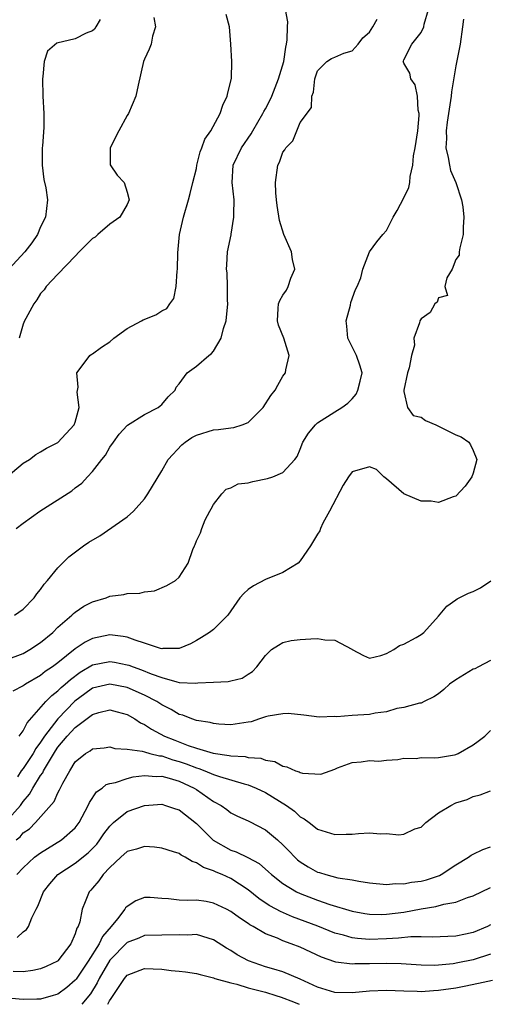
# Model space of a CAD drawing. Units: inches. Extents: x 2500569 to 2502000, y 1497000 to 1500000.
# Drawn here: x 2500631 to 2500685, y 1497000 to 1497114 of the extents above; entities that cross this region are included whole.
import ezdxf

# ---------------------------------------------------------------- set-up
doc = ezdxf.new("R2010")
doc.units = ezdxf.units.IN
doc.header["$MEASUREMENT"] = 0
doc.layers.add('LD24991497_2ft', color=110, linetype='Continuous')

msp = doc.modelspace()

# ---------------------------------------------------------------- linework, layer by layer
at = {"layer": 'LD24991497_2ft'}
for points, elevation in [([(2500629, 1497039.83), (2500631, 1497040.57), (2500631.76, 1497041), (2500633, 1497041.81), (2500634.4, 1497043), (2500635, 1497043.59), (2500636.62, 1497045), (2500636.8, 1497045.2), (2500637, 1497045.35), (2500637.99, 1497046.01), (2500639, 1497046.53), (2500640.56, 1497047), (2500641, 1497047.17), (2500642.61, 1497047.39), (2500643, 1497047.5), (2500644.48, 1497047.52), (2500645, 1497047.67), (2500646.18, 1497047.82), (2500647.58, 1497048.42), (2500648.61, 1497049), (2500649, 1497049.4), (2500650.07, 1497051), (2500650.59, 1497052.59), (2500650.77, 1497053), (2500650.86, 1497053.14), (2500651, 1497053.59), (2500651.49, 1497054.51), (2500651.62, 1497055), (2500652.02, 1497056.02), (2500652.56, 1497057), (2500652.73, 1497057.27), (2500653, 1497057.8), (2500653.93, 1497059), (2500654.46, 1497059.54), (2500655, 1497059.72), (2500655.83, 1497060.17), (2500657, 1497060.29), (2500657.54, 1497060.46), (2500659.21, 1497060.79), (2500659.83, 1497061), (2500661, 1497061.5), (2500662.37, 1497063), (2500662.65, 1497063.35), (2500663, 1497064.18), (2500663.31, 1497065), (2500663.97, 1497066.03), (2500664.77, 1497067), (2500665, 1497067.21), (2500667, 1497068.51), (2500667.81, 1497069), (2500668.5, 1497069.5), (2500669, 1497069.99), (2500669.46, 1497070.54), (2500669.68, 1497071), (2500669.95, 1497072.05), (2500670.16, 1497073), (2500669.89, 1497073.89), (2500669.5, 1497075), (2500668.52, 1497077), (2500668.4, 1497078.4), (2500668.31, 1497079), (2500668.81, 1497080.81), (2500668.87, 1497081.13), (2500669.38, 1497082.62), (2500669.59, 1497083), (2500670, 1497084), (2500670.26, 1497085), (2500671, 1497086.98), (2500671.86, 1497088.14), (2500672.55, 1497089), (2500673, 1497089.45), (2500673.77, 1497091), (2500674.21, 1497091.79), (2500675, 1497093.25), (2500675.55, 1497094.45), (2500675.67, 1497095), (2500675.7, 1497095.7), (2500676.03, 1497097), (2500676.11, 1497098.11), (2500676.31, 1497099), (2500676.59, 1497101), (2500676.75, 1497102.75), (2500676.74, 1497103), (2500676.63, 1497103.37), (2500676.58, 1497105), (2500676.31, 1497106.31), (2500675.79, 1497107), (2500675.66, 1497107.66), (2500675, 1497108.81), (2500674.93, 1497108.93), (2500674.92, 1497109), (2500674.96, 1497109.04), (2500675, 1497109.18), (2500675.9, 1497111), (2500677, 1497112.35), (2500677.28, 1497113), (2500677.33, 1497113.33), (2500677.82, 1497115)], 8476), ([(2500629, 1497060.9), (2500631, 1497062.55), (2500631.71, 1497063), (2500632.45, 1497063.55), (2500633, 1497063.86), (2500633.69, 1497064.31), (2500635, 1497064.96), (2500636.89, 1497067), (2500637, 1497067.32), (2500637.45, 1497069), (2500637.24, 1497070.76), (2500637.33, 1497071.33), (2500637.18, 1497073), (2500637.82, 1497073.82), (2500638.69, 1497075), (2500638.86, 1497075.14), (2500639, 1497075.21), (2500640.04, 1497075.96), (2500641, 1497076.58), (2500641.45, 1497077), (2500643, 1497078.12), (2500644.66, 1497079), (2500644.86, 1497079.14), (2500646.3, 1497079.7), (2500647, 1497080.18), (2500647.57, 1497080.43), (2500647.95, 1497081), (2500648.41, 1497081.59), (2500648.67, 1497083), (2500648.77, 1497084.77), (2500648.83, 1497085), (2500648.86, 1497086.86), (2500649.04, 1497089), (2500649.5, 1497091), (2500650.1, 1497093), (2500650.27, 1497093.73), (2500650.6, 1497095), (2500651, 1497096.61), (2500651.07, 1497097), (2500651.46, 1497098.54), (2500651.65, 1497099), (2500652, 1497100), (2500652.69, 1497101), (2500653.77, 1497103), (2500654.06, 1497103.94), (2500654.58, 1497105), (2500654.64, 1497105.36), (2500655.05, 1497107.05), (2500655.11, 1497109), (2500654.99, 1497111), (2500654.84, 1497113), (2500654.45, 1497114.45)], 8482), ([(2500630.17, 1497055), (2500631, 1497055.64), (2500632.91, 1497057), (2500636.62, 1497059.38), (2500637, 1497059.71), (2500637.76, 1497060.24), (2500638.43, 1497061), (2500639, 1497061.59), (2500640.08, 1497063), (2500640.5, 1497063.5), (2500641, 1497064.4), (2500641.41, 1497065), (2500642.08, 1497065.92), (2500643, 1497066.91), (2500643.05, 1497066.95), (2500645, 1497068.2), (2500646.58, 1497069), (2500646.8, 1497069.2), (2500647, 1497069.36), (2500647.76, 1497070.24), (2500648.54, 1497071), (2500648.66, 1497071.34), (2500649, 1497071.72), (2500649.93, 1497073), (2500651, 1497073.79), (2500652.44, 1497075), (2500652.77, 1497075.23), (2500653, 1497075.51), (2500653.88, 1497077), (2500654.13, 1497078.13), (2500654.44, 1497079), (2500654.65, 1497081), (2500654.6, 1497081.4), (2500654.62, 1497083), (2500654.58, 1497084.58), (2500654.5, 1497085), (2500654.51, 1497085.49), (2500654.61, 1497087), (2500655.04, 1497088.96), (2500655.04, 1497089.04), (2500655.35, 1497091), (2500655.34, 1497091.34), (2500655.36, 1497093), (2500655.13, 1497095), (2500655.26, 1497097), (2500656.22, 1497099), (2500657.35, 1497100.65), (2500657.54, 1497101), (2500658.7, 1497103), (2500658.79, 1497103.21), (2500659, 1497103.54), (2500659.5, 1497104.5), (2500659.71, 1497105), (2500660.49, 1497107), (2500661.1, 1497109), (2500661.36, 1497110.64), (2500661.44, 1497111), (2500661.51, 1497111.52), (2500661.54, 1497113), (2500661.57, 1497113.57), (2500661.32, 1497115)], 8480), ([(2500639.87, 1497113.87), (2500639.37, 1497113), (2500639.24, 1497112.75), (2500639, 1497112.54), (2500638.27, 1497112.27), (2500637, 1497111.6), (2500634.87, 1497111.13), (2500633.81, 1497110.19), (2500633.42, 1497109), (2500633.26, 1497107.26), (2500633.2, 1497107), (2500633.25, 1497105), (2500633.36, 1497103), (2500633.36, 1497101.36), (2500633.23, 1497099.23), (2500633.18, 1497099), (2500633.17, 1497097), (2500633.36, 1497095.36), (2500633.61, 1497094.39), (2500633.81, 1497093), (2500633.56, 1497091), (2500633, 1497089.89), (2500632.64, 1497089), (2500631.97, 1497088.03), (2500631.18, 1497087), (2500629.32, 1497085)], 8486), ([(2500681.88, 1497113.88), (2500681.77, 1497113), (2500681.48, 1497111), (2500681, 1497108.49), (2500680.51, 1497105.49), (2500680.46, 1497105), (2500680, 1497102), (2500679.89, 1497101), (2500679.91, 1497100.09), (2500679.85, 1497099), (2500680.11, 1497097.9), (2500680.25, 1497097), (2500680.39, 1497096.39), (2500680.98, 1497095), (2500681.67, 1497093), (2500681.8, 1497092.2), (2500681.91, 1497091), (2500681.84, 1497089.84), (2500681.84, 1497089), (2500681.44, 1497087.44), (2500681.39, 1497087), (2500681.38, 1497086.62), (2500681, 1497086.12), (2500680.56, 1497085), (2500679.97, 1497083.97), (2500679.73, 1497083), (2500680.04, 1497081.96), (2500679, 1497081.69), (2500678.82, 1497081.18), (2500678.57, 1497081), (2500678.03, 1497079.97), (2500677, 1497079.24), (2500676.82, 1497079), (2500676.79, 1497078.79), (2500676.16, 1497077), (2500676.21, 1497076.21), (2500675.87, 1497075), (2500675.59, 1497073.59), (2500675.41, 1497073), (2500674.98, 1497071), (2500675, 1497070.84), (2500675.42, 1497069), (2500676.08, 1497068.08), (2500677, 1497067.89), (2500677.5, 1497067.5), (2500678.7, 1497067), (2500681, 1497065.82), (2500681.6, 1497065.6), (2500682.49, 1497065), (2500682.69, 1497064.69), (2500683, 1497064.02), (2500683.41, 1497063), (2500683, 1497061.42), (2500682.86, 1497061), (2500682.09, 1497059.91), (2500681, 1497058.76), (2500680.68, 1497058.68), (2500679, 1497058), (2500678.15, 1497058.15), (2500677, 1497058.16), (2500675, 1497059), (2500673, 1497060.76), (2500672.67, 1497061), (2500671.82, 1497061.82), (2500671, 1497062.14), (2500669, 1497061.56), (2500668.6, 1497061), (2500667.97, 1497060.03), (2500666.4, 1497057), (2500665.62, 1497055.62), (2500665.36, 1497055), (2500665.27, 1497054.73), (2500665, 1497054.36), (2500664.18, 1497053), (2500663, 1497051.27), (2500662.78, 1497051), (2500661, 1497049.93), (2500659, 1497049.12), (2500657.61, 1497048.39), (2500657, 1497047.97), (2500656.49, 1497047.51), (2500656.02, 1497047), (2500654.63, 1497045), (2500653, 1497043.34), (2500652.54, 1497043), (2500651.61, 1497042.39), (2500651, 1497042.07), (2500650.32, 1497041.68), (2500649, 1497041.14), (2500647.14, 1497041.14), (2500647, 1497041.11), (2500646.86, 1497041.14), (2500645, 1497041.75), (2500643.92, 1497042.08), (2500643, 1497042.43), (2500642.53, 1497042.53), (2500641, 1497042.72), (2500639, 1497042.31), (2500638.13, 1497041.87), (2500637, 1497041.08), (2500635, 1497039.49), (2500634.36, 1497039), (2500633.54, 1497038.46), (2500633, 1497038.02), (2500631.24, 1497037), (2500631.09, 1497036.91), (2500631, 1497036.83), (2500629.78, 1497036.22)], 8474), ([(2500629.97, 1497045), (2500631, 1497045.68), (2500632.25, 1497047), (2500632.55, 1497047.45), (2500633, 1497047.94), (2500633.41, 1497048.59), (2500633.81, 1497049), (2500635, 1497050.46), (2500636.28, 1497051.72), (2500637.94, 1497053), (2500638.59, 1497053.41), (2500639.85, 1497054.15), (2500643, 1497056.37), (2500643.74, 1497057), (2500645, 1497058.44), (2500645.41, 1497059), (2500647, 1497061.66), (2500647.75, 1497063), (2500649.33, 1497064.67), (2500649.71, 1497065), (2500650.48, 1497065.52), (2500651, 1497065.79), (2500653, 1497066.43), (2500653.56, 1497066.44), (2500655, 1497066.66), (2500655.33, 1497066.67), (2500656.31, 1497067), (2500657, 1497067.28), (2500658.72, 1497069), (2500659.63, 1497070.37), (2500660.12, 1497071), (2500660.42, 1497071.58), (2500661, 1497072.6), (2500661.29, 1497073), (2500661.34, 1497073.34), (2500661.72, 1497075), (2500661.12, 1497077), (2500660.5, 1497078.5), (2500660.38, 1497079), (2500660.44, 1497080.44), (2500660.5, 1497081), (2500660.65, 1497081.35), (2500661, 1497081.98), (2500661.42, 1497082.58), (2500661.63, 1497083), (2500661.93, 1497083.93), (2500662.39, 1497085), (2500662.11, 1497086.11), (2500661.99, 1497087), (2500661.12, 1497089), (2500660.62, 1497090.62), (2500660.35, 1497092.35), (2500660.27, 1497093), (2500660.19, 1497093.81), (2500660.14, 1497095), (2500660.43, 1497097), (2500660.63, 1497097.37), (2500661, 1497098.5), (2500661.22, 1497098.78), (2500661.33, 1497099), (2500662.16, 1497099.84), (2500662.6, 1497101), (2500663, 1497101.93), (2500664.32, 1497103.68), (2500664.36, 1497105), (2500664.56, 1497105.44), (2500664.7, 1497107), (2500665, 1497107.93), (2500666.08, 1497109), (2500666.64, 1497109.36), (2500667, 1497109.48), (2500668.04, 1497109.96), (2500669, 1497110.24), (2500669.69, 1497111), (2500670.26, 1497111.74), (2500671, 1497112.38), (2500671.42, 1497113), (2500671.9, 1497113.9)], 8478), ([(2500646.1, 1497114.1), (2500646.27, 1497113), (2500645.92, 1497111.92), (2500645.78, 1497111), (2500645.56, 1497110.44), (2500645, 1497109.27), (2500644.91, 1497109), (2500644.27, 1497106.27), (2500644.01, 1497105), (2500643.17, 1497103), (2500643, 1497102.75), (2500642.05, 1497101), (2500641.02, 1497099), (2500641.05, 1497097.05), (2500641.85, 1497095.85), (2500642.65, 1497095), (2500643, 1497093.91), (2500643.25, 1497093), (2500643, 1497092.48), (2500642.15, 1497091), (2500641, 1497090.21), (2500639.61, 1497089), (2500639.31, 1497088.69), (2500639, 1497088.53), (2500637.46, 1497087), (2500637, 1497086.48), (2500635, 1497084.43), (2500633.63, 1497083), (2500633.4, 1497082.6), (2500633, 1497082.19), (2500632.55, 1497081.45), (2500632.2, 1497081), (2500631.29, 1497079.29), (2500631.15, 1497079), (2500631, 1497078.62), (2500630.51, 1497077)], 8484), ([(2500630.52, 1497031), (2500631, 1497031.61), (2500631.45, 1497032.55), (2500633.61, 1497035), (2500634.3, 1497035.7), (2500635, 1497036.23), (2500635.38, 1497036.62), (2500635.83, 1497037), (2500636.44, 1497037.56), (2500637.59, 1497038.4), (2500639, 1497039.24), (2500641, 1497039.63), (2500641.54, 1497039.54), (2500643, 1497039.25), (2500643.2, 1497039.2), (2500643.69, 1497039), (2500644.67, 1497038.67), (2500645.79, 1497038.21), (2500647, 1497037.78), (2500648.73, 1497037.27), (2500649, 1497037.22), (2500650.89, 1497037.11), (2500651.16, 1497037.16), (2500653, 1497037.25), (2500654.69, 1497037.31), (2500655, 1497037.4), (2500656.3, 1497037.7), (2500657, 1497038.18), (2500657.51, 1497038.49), (2500657.99, 1497039), (2500659, 1497040.34), (2500659.7, 1497041), (2500660.48, 1497041.52), (2500661, 1497041.84), (2500661.95, 1497042.05), (2500663, 1497042.19), (2500664.25, 1497042.25), (2500665, 1497042.31), (2500665.85, 1497042.15), (2500667, 1497042.1), (2500668.96, 1497041.04), (2500669.02, 1497041.02), (2500670.33, 1497040.33), (2500671, 1497040.02), (2500672.32, 1497040.32), (2500673, 1497040.57), (2500673.82, 1497041), (2500674.5, 1497041.5), (2500675, 1497041.65), (2500676.41, 1497042.41), (2500677, 1497042.76), (2500677.14, 1497042.86), (2500677.3, 1497043), (2500679, 1497044.86), (2500679.96, 1497046.04), (2500681, 1497046.75), (2500681.14, 1497046.86), (2500682.47, 1497047.53), (2500683, 1497047.72), (2500683.85, 1497048.15), (2500685.05, 1497048.95)], 8472), ([(2500685, 1497039.75), (2500683.62, 1497039), (2500683.2, 1497038.8), (2500683, 1497038.73), (2500681, 1497037.5), (2500680.27, 1497037), (2500679.61, 1497036.39), (2500679, 1497035.9), (2500678.47, 1497035.53), (2500677.34, 1497035), (2500677, 1497034.83), (2500676.81, 1497034.81), (2500675, 1497034.3), (2500674.18, 1497034.18), (2500673, 1497033.83), (2500671.67, 1497033.67), (2500671, 1497033.52), (2500669, 1497033.39), (2500667.24, 1497033.24), (2500667, 1497033.26), (2500665.21, 1497033.21), (2500663.43, 1497033.43), (2500661.61, 1497033.61), (2500661, 1497033.6), (2500659.3, 1497033.3), (2500659, 1497033.23), (2500658.29, 1497033), (2500657.33, 1497032.67), (2500657, 1497032.6), (2500655, 1497032.31), (2500653.6, 1497032.4), (2500653, 1497032.45), (2500652.58, 1497032.58), (2500651, 1497032.82), (2500650.46, 1497033), (2500649.43, 1497033.43), (2500649, 1497033.52), (2500648.1, 1497034.1), (2500647, 1497034.63), (2500646.43, 1497035), (2500645, 1497035.75), (2500643, 1497036.62), (2500641, 1497037.02), (2500639, 1497036.54), (2500638.1, 1497035.9), (2500636.97, 1497035.03), (2500634.99, 1497033), (2500633.44, 1497031), (2500633, 1497030.31), (2500632.44, 1497029.56), (2500632.12, 1497029), (2500631, 1497027.28), (2500630.77, 1497027), (2500630.31, 1497026.31)], 8470), ([(2500629, 1497021.12), (2500630.68, 1497023), (2500631, 1497023.44), (2500631.71, 1497024.29), (2500632.1, 1497025), (2500633, 1497026.44), (2500633.24, 1497026.76), (2500633.35, 1497027), (2500633.78, 1497027.78), (2500634.71, 1497029.29), (2500635, 1497029.73), (2500636.06, 1497031), (2500637, 1497032), (2500639, 1497033.51), (2500639.73, 1497033.73), (2500641, 1497034.04), (2500641.83, 1497033.83), (2500643, 1497033.5), (2500643.88, 1497033), (2500644.54, 1497032.54), (2500645, 1497032.34), (2500645.8, 1497031.8), (2500647.32, 1497031), (2500648.52, 1497030.52), (2500650.07, 1497029.93), (2500651, 1497029.63), (2500652.96, 1497029.04), (2500654.78, 1497028.78), (2500655, 1497028.72), (2500656.63, 1497028.63), (2500657, 1497028.54), (2500658.45, 1497028.45), (2500659, 1497028.24), (2500660.06, 1497028.06), (2500661, 1497027.53), (2500661.45, 1497027.45), (2500662.45, 1497027), (2500662.88, 1497026.88), (2500663, 1497026.81), (2500663.27, 1497026.73), (2500665.39, 1497026.61), (2500666.48, 1497027), (2500667, 1497027.17), (2500667.32, 1497027.32), (2500669, 1497027.97), (2500670.05, 1497028.05), (2500671, 1497028.2), (2500672.11, 1497028.11), (2500673, 1497028.23), (2500674.29, 1497028.29), (2500675, 1497028.44), (2500676.43, 1497028.43), (2500677, 1497028.52), (2500678.49, 1497028.49), (2500679, 1497028.54), (2500680.86, 1497028.86), (2500681, 1497028.89), (2500681.25, 1497029), (2500683, 1497030), (2500683.58, 1497030.42), (2500684.35, 1497031), (2500685, 1497031.66)], 8468), ([(2500630.17, 1497019), (2500630.62, 1497019.38), (2500631, 1497019.81), (2500631.7, 1497020.3), (2500632.41, 1497021), (2500634.55, 1497023.45), (2500635, 1497024.46), (2500635.2, 1497024.8), (2500635.58, 1497025.58), (2500636.37, 1497027), (2500637, 1497028.02), (2500638.2, 1497029), (2500638.71, 1497029.29), (2500639, 1497029.53), (2500640.34, 1497029.66), (2500641, 1497029.76), (2500641.57, 1497029.57), (2500643, 1497029.48), (2500644.75, 1497029.25), (2500645, 1497029.17), (2500645.62, 1497029), (2500646.73, 1497028.73), (2500647, 1497028.72), (2500648.27, 1497028.27), (2500649, 1497028.08), (2500649.81, 1497027.81), (2500651, 1497027.34), (2500651.27, 1497027.27), (2500651.97, 1497027), (2500653, 1497026.56), (2500653.68, 1497026.32), (2500656.53, 1497025.47), (2500657, 1497025.36), (2500657.91, 1497025), (2500659, 1497024.48), (2500661.43, 1497023), (2500662.33, 1497022.33), (2500663, 1497021.69), (2500663.45, 1497021.45), (2500664.03, 1497021), (2500664.6, 1497020.6), (2500665, 1497020.25), (2500667, 1497019.63), (2500668.32, 1497019.68), (2500669, 1497019.68), (2500669.75, 1497019.75), (2500671, 1497019.82), (2500672.29, 1497019.71), (2500673, 1497019.75), (2500674.41, 1497019.59), (2500675, 1497019.68), (2500676.27, 1497020.27), (2500677, 1497020.48), (2500677.25, 1497020.75), (2500677.54, 1497021), (2500679, 1497022.12), (2500680.41, 1497023), (2500681, 1497023.28), (2500682.31, 1497023.69), (2500683, 1497024.04), (2500683.8, 1497024.2), (2500685, 1497024.67)], 8466), ([(2500630.26, 1497015), (2500631, 1497015.79), (2500632.31, 1497017), (2500633, 1497017.53), (2500635.42, 1497019), (2500637, 1497020.39), (2500637.46, 1497021), (2500638.49, 1497023), (2500638.65, 1497023.35), (2500639.45, 1497024.55), (2500640.1, 1497025), (2500640.59, 1497025.41), (2500641, 1497025.53), (2500641.66, 1497025.66), (2500643, 1497026.12), (2500643.71, 1497026.29), (2500645, 1497026.46), (2500646.35, 1497026.35), (2500647, 1497026.36), (2500647.86, 1497026.14), (2500649, 1497025.78), (2500650.74, 1497025), (2500651, 1497024.84), (2500653, 1497023.46), (2500653.87, 1497023), (2500654.54, 1497022.54), (2500655, 1497022.15), (2500655.75, 1497021.75), (2500657, 1497021.21), (2500657.13, 1497021.13), (2500659, 1497020.18), (2500660.38, 1497019), (2500661, 1497018.45), (2500661.72, 1497017.72), (2500662.4, 1497017), (2500662.71, 1497016.71), (2500663, 1497016.47), (2500663.91, 1497015.91), (2500665, 1497015.29), (2500665.24, 1497015.24), (2500665.96, 1497015), (2500667.37, 1497014.63), (2500669, 1497014.39), (2500669.78, 1497014.22), (2500671, 1497014.05), (2500673, 1497013.84), (2500674.04, 1497013.96), (2500675, 1497013.93), (2500675.88, 1497014.12), (2500677, 1497014.24), (2500677.6, 1497014.4), (2500679.1, 1497014.9), (2500679.29, 1497015), (2500681, 1497016.12), (2500682.46, 1497017), (2500682.76, 1497017.24), (2500683, 1497017.34), (2500684.1, 1497017.9), (2500685, 1497018.21)], 8464), ([(2500630.29, 1497007.71), (2500631, 1497008.37), (2500631.37, 1497008.63), (2500631.61, 1497009), (2500631.98, 1497009.98), (2500632.49, 1497011), (2500632.67, 1497011.33), (2500633.35, 1497013), (2500634.07, 1497013.93), (2500635, 1497015), (2500637, 1497016.32), (2500638.48, 1497017.52), (2500639.49, 1497018.51), (2500639.86, 1497019), (2500640.3, 1497019.7), (2500641, 1497020.61), (2500641.43, 1497021), (2500643, 1497022.3), (2500645, 1497023), (2500647, 1497023.12), (2500647.44, 1497023), (2500648.6, 1497022.6), (2500649, 1497022.48), (2500651, 1497020.89), (2500652.96, 1497018.96), (2500655, 1497017.82), (2500655.62, 1497017.62), (2500656.97, 1497016.97), (2500658.26, 1497016.26), (2500659.33, 1497015.33), (2500659.68, 1497015), (2500661, 1497013.96), (2500662.59, 1497013), (2500663, 1497012.8), (2500665, 1497012.05), (2500666.45, 1497011.55), (2500669, 1497010.78), (2500670.49, 1497010.49), (2500671, 1497010.42), (2500672.39, 1497010.39), (2500673, 1497010.41), (2500675, 1497010.67), (2500677, 1497011.05), (2500678.69, 1497011.31), (2500679.59, 1497011.59), (2500681, 1497011.81), (2500682.34, 1497012.34), (2500683, 1497012.53), (2500685, 1497013.51)], 8462), ([(2500685, 1497009.17), (2500684.65, 1497009), (2500683, 1497008.31), (2500682.1, 1497008.1), (2500681, 1497007.89), (2500678.25, 1497007.75), (2500677, 1497007.79), (2500675.79, 1497007.79), (2500674.37, 1497007.63), (2500673, 1497007.57), (2500671, 1497007.51), (2500669.61, 1497007.61), (2500669, 1497007.69), (2500668.02, 1497007.98), (2500667, 1497008.23), (2500665.03, 1497009.03), (2500663.59, 1497009.59), (2500662.12, 1497010.12), (2500660.72, 1497010.72), (2500660.23, 1497011), (2500659.43, 1497011.43), (2500658.24, 1497012.24), (2500657, 1497013.24), (2500655, 1497014.53), (2500653.97, 1497015), (2500653.28, 1497015.28), (2500653, 1497015.43), (2500651.81, 1497015.81), (2500651, 1497016.37), (2500650.5, 1497016.5), (2500649.7, 1497017), (2500649.23, 1497017.23), (2500649, 1497017.42), (2500648.36, 1497017.64), (2500647, 1497018.07), (2500646.18, 1497018.18), (2500645, 1497018.24), (2500644.08, 1497017.92), (2500643, 1497017.65), (2500642.28, 1497017), (2500641, 1497015.8), (2500640.24, 1497015), (2500639.74, 1497014.26), (2500639, 1497013.43), (2500638.81, 1497013.19), (2500638.62, 1497013), (2500638.14, 1497011.86), (2500637.81, 1497011), (2500637.52, 1497009.52), (2500637.33, 1497009), (2500637.19, 1497008.81), (2500637, 1497008.16), (2500636.5, 1497007), (2500635, 1497005.04), (2500634.95, 1497005), (2500633.64, 1497004.36), (2500633, 1497004.1), (2500632.11, 1497003.89), (2500631, 1497003.77), (2500629.81, 1497003.81)], 8460), ([(2500685, 1497005.79), (2500683, 1497005.15), (2500681.22, 1497004.78), (2500680.69, 1497004.69), (2500679, 1497004.51), (2500678.49, 1497004.49), (2500677, 1497004.52), (2500674.67, 1497004.67), (2500673, 1497004.71), (2500671, 1497004.67), (2500669.33, 1497004.67), (2500669, 1497004.63), (2500667.11, 1497004.89), (2500667, 1497004.9), (2500665.45, 1497005.45), (2500663, 1497006.59), (2500661.96, 1497007), (2500661, 1497007.35), (2500660.37, 1497007.63), (2500659, 1497008.15), (2500657.55, 1497009), (2500657.19, 1497009.19), (2500657, 1497009.33), (2500655.99, 1497009.99), (2500655, 1497010.74), (2500654.5, 1497011), (2500653, 1497011.71), (2500652.13, 1497011.87), (2500651, 1497012.05), (2500649.99, 1497011.99), (2500649, 1497012.05), (2500647.8, 1497012.2), (2500647, 1497012.24), (2500645.67, 1497012.33), (2500645, 1497012.36), (2500644.02, 1497011.98), (2500643, 1497011.32), (2500642.83, 1497011.17), (2500642.75, 1497011), (2500641.9, 1497009.9), (2500641.16, 1497009), (2500640.15, 1497007.85), (2500639.76, 1497007), (2500638.49, 1497005), (2500637.1, 1497002.9), (2500637, 1497002.78), (2500636.04, 1497001.96), (2500635, 1497001.19), (2500634.44, 1497001), (2500632.98, 1497000.58), (2500632.57, 1497000.59), (2500630.98, 1497000.54), (2500628.73, 1497000.74)], 8458), ([(2500685.23, 1497002.77), (2500683.61, 1497002.39), (2500681.95, 1497002.05), (2500681, 1497001.88), (2500679, 1497001.59), (2500678.43, 1497001.57), (2500677, 1497001.45), (2500676.52, 1497001.48), (2500675, 1497001.5), (2500673, 1497001.59), (2500671, 1497001.53), (2500669, 1497001.32), (2500667, 1497001.35), (2500665, 1497001.97), (2500663, 1497002.9), (2500661, 1497003.75), (2500659.95, 1497004.05), (2500659, 1497004.35), (2500657.02, 1497005.02), (2500655.73, 1497005.73), (2500655, 1497006.21), (2500654.5, 1497006.5), (2500653, 1497007.47), (2500652.37, 1497007.63), (2500651, 1497008.06), (2500650, 1497008), (2500649, 1497008.02), (2500645, 1497007.97), (2500644.34, 1497007.66), (2500643, 1497007.14), (2500641, 1497005.1), (2500639.77, 1497003), (2500639.53, 1497002.47), (2500638.78, 1497001.22), (2500637.75, 1497000)], 8456), ([(2500640.75, 1497000), (2500640.97, 1497000.41), (2500641.14, 1497000.68), (2500642.7, 1497003), (2500643, 1497003.36), (2500645, 1497004.13), (2500647, 1497004.05), (2500648.09, 1497003.91), (2500649, 1497003.84), (2500649.76, 1497003.76), (2500651, 1497003.58), (2500651.43, 1497003.43), (2500653, 1497003.06), (2500653.14, 1497003), (2500655, 1497002.48), (2500655.69, 1497002.31), (2500657, 1497001.92), (2500659, 1497001.39), (2500660.2, 1497001), (2500660.82, 1497000.82), (2500662.25, 1497000.28), (2500662.87, 1497000)], 8454)]:
    msp.add_lwpolyline(points, dxfattribs=dict(at, elevation=elevation))

doc.saveas('drawing.dxf')
